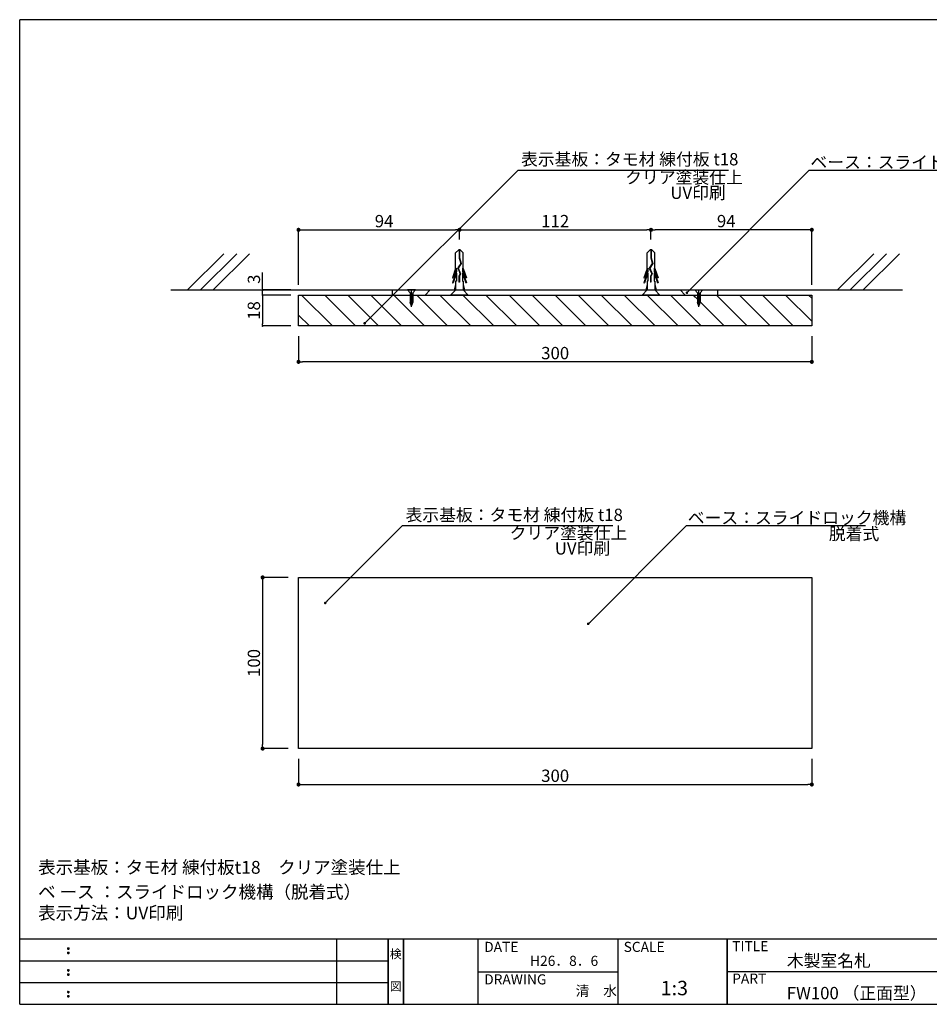
# Model space of a CAD drawing. Extents: x 297 to 578, y 3 to 195.
# Drawn here: x 297 to 475, y 3 to 195 of the extents above; entities that cross this region are included whole.
import ezdxf
from ezdxf.enums import TextEntityAlignment as Align

# ---------------------------------------------------------------- set-up
doc = ezdxf.new("R2010")
doc.units = 0
doc.linetypes.add('HIDDEN', pattern=[0.375, 0.25, -0.125])
doc.layers.get('0').update_dxf_attribs({"linetype": 'CONTINUOUS'})
doc.layers.get('DEFPOINTS').update_dxf_attribs({"linetype": 'CONTINUOUS'})
for name, color, linetype in [('MC1', 7, 'CONTINUOUS'), ('MC2', 3, 'HIDDEN'), ('RED', 7, 'CONTINUOUS'), ('ビス類', 3, 'CONTINUOUS'), ('壁', 6, 'CONTINUOUS'), ('寸法', 2, 'CONTINUOUS'), ('本体１', 7, 'CONTINUOUS'), ('本体２', 11, 'CONTINUOUS'), ('枠ライン', 1, 'CONTINUOUS'), ('枠文字', 4, 'CONTINUOUS'), ('枠横ライン', 9, 'CONTINUOUS'), ('注釈', 2, 'CONTINUOUS')]:
    doc.layers.add(name, color=color, linetype=linetype)
doc.styles.add('EXTFONT', font='txt', dxfattribs={"height": 3, "bigfont": 'extfont'})
doc.styles.get("Standard").update_dxf_attribs({"font": 'txt.shx', "bigfont": 'extfont.shx'})
doc.dimstyles.get("Standard").update_dxf_attribs({"dimtxt": 0.18, "dimasz": 0.18, "dimexe": 0.18, "dimexo": 0.0625, "dimgap": 0.09, "dimtad": 0, "dimtih": 1, "dimtoh": 1, "dimdec": 4, "dimzin": 0, "dimdsep": 46, "dimtxsty": 'STANDARD', "dimcen": 0.09, "dimadec": 0, "dimazin": 0, "dimtfac": 1, "dimtdec": 4, "dimtofl": 0, "dimtmove": 0, "dimatfit": 3, "dimfxl": 1, "dimtolj": 1, "dimtzin": 0, "dimarcsym": 0})

# ---------------------------------------------------------------- blocks, each defined once
blk = doc.blocks.new('_DOT')
at = {"color": 0, "linetype": 'ByBlock'}
blk.add_line((-0.5, 0), (-1, 0), dxfattribs=at)
at = {"color": 0, "linetype": 'ByBlock', "const_width": 0.5}
blk.add_lwpolyline([(-0.25, 0, 1), (0.25, 0, 1)], format="xyb", close=True, dxfattribs=at)
blk = doc.blocks.new('*D2')
at = {"layer": 'DEFPOINTS', "color": 0}
for p in [(420.35, 153.94), (420.35, 150.06), (451.68, 141.23)]:
    blk.add_point(p, dxfattribs=at)
at = {"layer": '寸法', "color": 2, "lineweight": -2}
for p, q in [((420.35, 152.06), (420.35, 153.94)), ((450.88, 153.94), (421.15, 153.94)), ((451.68, 143.23), (451.68, 153.94))]:
    blk.add_line(p, q, dxfattribs=at)
at = {"layer": '寸法', "color": 2, "lineweight": -2, "xscale": 0.8, "yscale": 0.8, "zscale": 0.8, "rotation": 180}
blk.add_blockref('_DOT', (420.35, 153.94), dxfattribs=at)
at = {"layer": '寸法', "color": 2, "lineweight": -2, "xscale": 0.8, "yscale": 0.8, "zscale": 0.8}
blk.add_blockref('_DOT', (451.68, 153.94), dxfattribs=at)
at = {"layer": '寸法', "color": 2, "insert": (435.01, 155.64), "char_height": 2.4, "attachment_point": 5}
blk.add_mtext('\\A1;94', dxfattribs=at)
blk = doc.blocks.new('*D3')
at = {"layer": 'DEFPOINTS', "color": 0}
for p in [(420.35, 153.94), (383.03, 150.06), (420.35, 150.06)]:
    blk.add_point(p, dxfattribs=at)
at = {"layer": '寸法', "color": 2, "lineweight": -2}
for p, q in [((383.03, 152.06), (383.03, 153.94)), ((383.83, 153.94), (419.55, 153.94)), ((420.35, 152.06), (420.35, 153.94))]:
    blk.add_line(p, q, dxfattribs=at)
at = {"layer": '寸法', "color": 2, "lineweight": -2, "xscale": 0.8, "yscale": 0.8, "zscale": 0.8, "rotation": 180}
blk.add_blockref('_DOT', (383.03, 153.94), dxfattribs=at)
at = {"layer": '寸法', "color": 2, "lineweight": -2, "xscale": 0.8, "yscale": 0.8, "zscale": 0.8}
blk.add_blockref('_DOT', (420.35, 153.94), dxfattribs=at)
at = {"layer": '寸法', "color": 2, "insert": (401.69, 155.64), "char_height": 2.4, "attachment_point": 5}
blk.add_mtext('\\A1;112', dxfattribs=at)
blk = doc.blocks.new('*D4')
at = {"layer": 'DEFPOINTS', "color": 0}
for p in [(383.03, 153.94), (383.03, 150.06), (351.68, 141.23)]:
    blk.add_point(p, dxfattribs=at)
at = {"layer": '寸法', "color": 2, "lineweight": -2}
for p, q in [((351.68, 143.23), (351.68, 153.94)), ((352.48, 153.94), (382.23, 153.94)), ((383.03, 152.06), (383.03, 153.94))]:
    blk.add_line(p, q, dxfattribs=at)
at = {"layer": '寸法', "color": 2, "lineweight": -2, "xscale": 0.8, "yscale": 0.8, "zscale": 0.8, "rotation": 180}
blk.add_blockref('_DOT', (351.68, 153.94), dxfattribs=at)
at = {"layer": '寸法', "color": 2, "lineweight": -2, "xscale": 0.8, "yscale": 0.8, "zscale": 0.8}
blk.add_blockref('_DOT', (383.03, 153.94), dxfattribs=at)
at = {"layer": '寸法', "color": 2, "insert": (368.35, 155.64), "char_height": 2.4, "attachment_point": 5}
blk.add_mtext('\\A1;94', dxfattribs=at)
blk = doc.blocks.new('A$C797D292A')
at = {"layer": 'MC1', "color": 3, "linetype": 'Continuous'}
blk.add_line((3.45, 0), (0, 0), dxfattribs=at)
at = {"layer": 'MC2', "color": 3, "linetype": 'Continuous'}
for p, q in [((1.6, 8.83), (0.99, 8.22)), ((0.99, 5.19), (0.99, 8.22)), ((1.89, 8.83), (1.6, 8.83)), ((1.71, 8.83), (1.71, 7.22)), ((1.78, 8.83), (1.78, 7.23)), ((1.89, 8.83), (2.49, 8.22)), ((2.49, 5.19), (2.49, 8.22)), ((2, 6.17), (1.42, 5.28)), ((2.08, 6.16), (1.5, 5.27)), ((1.71, 7.22), (2, 6.17)), ((1.78, 7.23), (2.08, 6.16)), ((0.99, 5.19), (0.38, 3.38)), ((1.14, 4.63), (0.38, 2.38)), ((1.14, 5.26), (0.5, 3.38)), ((1.14, 4.26), (0.5, 2.38)), ((1.14, 5.26), (1.14, 4.63)), ((1.14, 4.26), (1.14, 2.71)), ((1.42, 5.28), (1.89, 4.13)), ((1.5, 5.27), (1.97, 4.13)), ((1.5, 5.27), (1.97, 4.13)), ((1.89, 4.13), (1.64, 3.68)), ((1.97, 4.13), (1.72, 3.66)), ((2.35, 5.26), (2.99, 3.38)), ((2.35, 5.26), (2.35, 4.63)), ((2.35, 4.63), (3.11, 2.38)), ((2.35, 4.26), (2.35, 2.71)), ((2.35, 4.26), (2.99, 2.38)), ((2.49, 5.19), (3.11, 3.38)), ((0.38, 3.38), (0.5, 3.38)), ((0.38, 2.38), (0.5, 2.38)), ((0.99, 2.09), (0.74, 1)), ((0.99, 2.71), (0.99, 1)), ((1.14, 2.71), (0.99, 2.71)), ((1.64, 3.68), (1.64, 2.52)), ((1.72, 2.52), (1.64, 2.52)), ((1.72, 3.66), (1.72, 2.52)), ((2.35, 2.71), (2.49, 2.71)), ((2.49, 2.71), (2.49, 1)), ((2.49, 2.09), (2.74, 1)), ((3.11, 3.38), (2.99, 3.38)), ((3.11, 2.38), (2.99, 2.38)), ((0.99, 1), (2.49, 1))]:
    blk.add_line(p, q, dxfattribs=at)
at = {"layer": 'RED', "color": 3, "linetype": 'Continuous'}
for p, q in [((1.01, 1), (0, 0)), ((2.46, 1), (3.45, 0))]:
    blk.add_line(p, q, dxfattribs=at)
blk = doc.blocks.new('A$C64F41DDB')
at = {"layer": 'MC1', "color": 3, "linetype": 'Continuous'}
blk.add_line((70.376, 0), (66.924, 0), dxfattribs=at)
at = {"layer": 'MC2', "color": 3, "linetype": 'Continuous'}
for p, q in [((68.519, 8.832), (67.917, 8.221)), ((67.917, 5.194), (67.917, 8.221)), ((68.814, 8.832), (68.519, 8.832)), ((68.63, 8.832), (68.63, 7.219)), ((68.704, 8.832), (68.704, 7.231)), ((68.814, 8.832), (69.417, 8.221)), ((69.417, 5.194), (69.417, 8.221)), ((68.928, 6.17), (68.341, 5.278)), ((69.008, 6.158), (68.425, 5.27)), ((68.63, 7.219), (68.928, 6.17)), ((68.704, 7.231), (69.008, 6.158)), ((67.917, 5.194), (67.299, 3.377)), ((68.064, 4.626), (67.299, 2.377)), ((68.064, 5.264), (67.422, 3.377)), ((68.064, 4.264), (67.422, 2.377)), ((68.064, 5.264), (68.064, 4.626)), ((68.064, 4.264), (68.064, 2.71)), ((68.341, 5.278), (68.81, 4.13)), ((68.425, 5.27), (68.891, 4.126)), ((68.425, 5.27), (68.891, 4.126)), ((68.81, 4.13), (68.567, 3.679)), ((68.891, 4.126), (68.64, 3.659)), ((69.27, 5.264), (69.911, 3.377)), ((69.27, 5.264), (69.27, 4.626)), ((69.27, 4.626), (70.035, 2.377)), ((69.27, 4.264), (69.911, 2.377)), ((69.27, 4.264), (69.27, 2.71)), ((69.417, 5.194), (70.035, 3.377)), ((67.299, 3.377), (67.422, 3.377)), ((67.299, 2.377), (67.422, 2.377)), ((67.917, 2.089), (67.666, 1)), ((68.064, 2.71), (67.917, 2.71)), ((67.917, 2.71), (67.917, 1)), ((68.567, 3.679), (68.567, 2.516)), ((68.64, 2.516), (68.567, 2.516)), ((68.64, 3.659), (68.64, 2.516)), ((69.27, 2.71), (69.417, 2.71)), ((69.417, 2.71), (69.417, 1)), ((69.417, 2.089), (69.667, 1)), ((70.035, 3.377), (69.911, 3.377)), ((70.035, 2.377), (69.911, 2.377)), ((67.917, 1), (69.417, 1))]:
    blk.add_line(p, q, dxfattribs=at)
at = {"layer": 'RED', "color": 3, "linetype": 'Continuous'}
for p, q in [((67.934, 1), (66.924, 0)), ((69.386, 1), (70.376, 0))]:
    blk.add_line(p, q, dxfattribs=at)
at = {"layer": 'ビス類', "color": 3, "linetype": 'Continuous'}
for p, q in [((22.792, 1), (21.208, 1)), ((21.743, 0.47), (21.208, 1)), ((21.743, 0.47), (21.743, -1.444)), ((22, -2.277), (22, 1)), ((22.271, 0.474), (22.792, 1)), ((22.271, 0.474), (22.271, -1.444)), ((70.382, 0), (66.918, 0)), ((77.729, 0.474), (77.208, 1)), ((77.208, 1), (78.792, 1)), ((77.729, 0.474), (77.729, -1.444)), ((78, -2.277), (78, 1)), ((78.257, 0.47), (78.792, 1)), ((78.257, 0.47), (78.257, -1.444)), ((22.007, -2.148), (21.743, -1.444)), ((22.007, -2.148), (22.271, -1.444)), ((77.993, -2.148), (77.729, -1.444)), ((77.993, -2.148), (78.257, -1.444))]:
    blk.add_line(p, q, dxfattribs=at)
at = {"layer": 'ビス類', "linetype": 'ByBlock'}
for p, q in [((21.743, 0.331), (22.271, 0.272)), ((21.743, 0.155), (22.271, 0.096)), ((78.257, 0.331), (77.729, 0.272)), ((78.257, 0.155), (77.729, 0.096)), ((21.743, -0.021), (22.271, -0.08)), ((21.743, -0.197), (22.271, -0.256)), ((21.743, -0.373), (22.271, -0.432)), ((21.743, -0.549), (22.271, -0.608)), ((21.743, -0.549), (22.271, -0.608)), ((21.743, -0.725), (22.271, -0.784)), ((21.743, -0.901), (22.271, -0.959)), ((21.743, -1.077), (22.271, -1.135)), ((21.743, -1.253), (22.271, -1.311)), ((21.743, -1.253), (22.271, -1.311)), ((21.743, -1.429), (22.271, -1.487)), ((21.806, -1.612), (22.192, -1.655)), ((21.875, -1.795), (22.129, -1.824)), ((78.257, -0.021), (77.729, -0.08)), ((78.257, -0.197), (77.729, -0.256)), ((78.257, -0.373), (77.729, -0.432)), ((78.257, -0.549), (77.729, -0.608)), ((78.257, -0.549), (77.729, -0.608)), ((78.257, -0.725), (77.729, -0.784)), ((78.257, -0.901), (77.729, -0.959)), ((78.257, -1.077), (77.729, -1.135)), ((78.257, -1.253), (77.729, -1.311)), ((78.257, -1.253), (77.729, -1.311)), ((78.257, -1.429), (77.729, -1.487)), ((78.194, -1.612), (77.808, -1.655)), ((78.125, -1.795), (77.871, -1.824)), ((21.944, -1.979), (22.066, -1.992)), ((78.056, -1.979), (77.934, -1.992))]:
    blk.add_line(p, q, dxfattribs=at)
at = {"layer": 'ビス類', "color": 3, "lineweight": 0}
for p, q in [((21.743, 0), (21.743, -1.444)), ((21.743, -1.444), (22.007, -2.148)), ((22.007, -2.148), (22.256, -1.486)), ((22.256, -1.486), (22.271, -1.487)), ((22.271, -1.487), (22.271, 0)), ((77.729, -1.487), (77.729, 0)), ((77.744, -1.486), (77.729, -1.487)), ((77.993, -2.148), (77.744, -1.486)), ((78.257, -1.444), (77.993, -2.148)), ((78.257, 0), (78.257, -1.444))]:
    blk.add_line(p, q, dxfattribs=at)
at = {"layer": '本体２', "color": 11}
for p, q in [((18.333, 0), (18.333, 1)), ((24.667, 0), (25.667, 1)), ((75.333, 0), (74.333, 1)), ((81.667, 0), (81.667, 1))]:
    blk.add_line(p, q, dxfattribs=at)
at = {"layer": '本体２'}
for p, q in [((77.306, -0.372), (76.934, 0)), ((77.36, -0.426), (77.306, -0.372)), ((77.518, -0.584), (77.36, -0.426)), ((77.57, -0.636), (77.518, -0.584)), ((77.677, -0.742), (77.57, -0.636)), ((77.834, -0.9), (77.677, -0.742))]:
    blk.add_line(p, q, dxfattribs=at)
blk.add_blockref('A$C797D292A', (29.607, 0))
at = {"layer": '寸法'}
dim = blk.add_linear_dim(base=(31.35, 12.711), p1=(0, 0), p2=(31.35, 8.832), text='94', dimstyle='STANDARD', override={"dimtxt": 2.4, "dimasz": 0.8, "dimexe": 0, "dimexo": 2, "dimgap": 0.5, "dimtad": 3, "dimtih": 0, "dimtoh": 0, "dimdec": 1, "dimlfac": 3, "dimzin": 9, "dimtxsty": 'STANDARD', "dimblk1": 'DOT', "dimblk2": 'DOT', "dimsah": 1, "dimcen": 0, "dimclrd": 2, "dimclre": 2, "dimclrt": 2, "dimtdec": 1, "dimtofl": 1, "dimldrblk": 'DOT', "dimtzin": 13}, dxfattribs=at)
dim.commit()
dim.dimension.update_dxf_attribs({"geometry": '*D4', "text_midpoint": (16.667, 12.711), "dimtype": 128, "insert": (-351.679, -141.227)})
dim = blk.add_linear_dim(base=(68.667, 12.711), p1=(31.35, 8.832), p2=(68.667, 8.832), text='112', dimstyle='STANDARD', override={"dimtxt": 2.4, "dimasz": 0.8, "dimexe": 0, "dimexo": 2, "dimgap": 0.5, "dimtad": 3, "dimtih": 0, "dimtoh": 0, "dimdec": 1, "dimlfac": 3, "dimzin": 9, "dimtxsty": 'STANDARD', "dimblk1": 'DOT', "dimblk2": 'DOT', "dimsah": 1, "dimcen": 0, "dimclrd": 2, "dimclre": 2, "dimclrt": 2, "dimtdec": 1, "dimtofl": 1, "dimldrblk": 'DOT', "dimtzin": 13}, dxfattribs=at)
dim.commit()
dim.dimension.update_dxf_attribs({"geometry": '*D3', "text_midpoint": (50.008, 14.411), "insert": (-351.679, -141.227)})
dim = blk.add_linear_dim(base=(68.667, 12.711), p1=(100, 0), p2=(68.667, 8.832), dimstyle='STANDARD', override={"dimtxt": 2.4, "dimasz": 0.8, "dimexe": 0, "dimexo": 2, "dimgap": 0.5, "dimtad": 3, "dimtih": 0, "dimtoh": 0, "dimdec": 1, "dimlfac": 3, "dimzin": 9, "dimtxsty": 'STANDARD', "dimblk1": 'DOT', "dimblk2": 'DOT', "dimsah": 1, "dimcen": 0, "dimclrd": 2, "dimclre": 2, "dimclrt": 2, "dimtdec": 1, "dimtofl": 1, "dimldrblk": 'DOT', "dimtzin": 13}, dxfattribs=at)
dim.commit()
dim.dimension.update_dxf_attribs({"geometry": '*D2', "text_midpoint": (83.333, 12.711), "dimtype": 128, "insert": (-351.679, -141.227)})

msp = doc.modelspace()

# ---------------------------------------------------------------- linework, layer by layer
at = {"color": 7, "lineweight": 0}
for p, q in [((386.72, 141.23), (378.4, 141.23)), ((423.19, 141.23), (387.24, 141.23)), ((451.68, 141.23), (423.71, 141.23))]:
    msp.add_line(p, q, dxfattribs=at)
at = {"layer": 'MC1', "color": 2, "linetype": 'Continuous'}
for p, q in [((394.48, 165.6), (435.45, 165.6)), ((371.96, 96.33), (412.94, 96.33))]:
    msp.add_line(p, q, dxfattribs=at)
at = {"layer": '壁'}
for p, q in [((337.13, 149.3), (330.06, 142.23)), ((339.63, 149.3), (332.56, 142.23)), ((342.13, 149.3), (335.06, 142.23)), ((463.75, 149.3), (456.68, 142.23)), ((466.25, 149.3), (459.18, 142.23)), ((468.75, 149.3), (461.68, 142.23)), ((326.78, 142.23), (469.34, 142.23))]:
    msp.add_line(p, q, dxfattribs=at)
at = {"layer": '寸法', "color": 2}
for p, q in [((344.68, 142.63), (344.68, 145.63)), ((350.18, 142.23), (344.68, 142.23)), ((344.68, 141.23), (344.68, 142.23)), ((350.18, 141.23), (344.68, 141.23)), ((350.18, 141.23), (344.68, 141.23)), ((344.68, 140.83), (344.68, 140.43)), ((344.68, 140.83), (344.68, 135.63)), ((350.18, 135.23), (344.68, 135.23)), ((349.68, 86.22), (344.68, 86.22)), ((344.68, 85.42), (344.68, 53.69)), ((349.68, 52.89), (344.68, 52.89)), ((351.68, 50.89), (351.68, 45.89)), ((451.68, 50.89), (451.68, 45.89)), ((352.48, 45.89), (450.88, 45.89))]:
    msp.add_line(p, q, dxfattribs=at)
at = {"layer": '本体１', "color": 7}
for p, q in [((351.68, 135.23), (351.68, 141.23)), ((351.68, 141.23), (451.68, 141.23)), ((451.68, 141.23), (451.68, 135.23)), ((451.68, 135.23), (351.68, 135.23))]:
    msp.add_line(p, q, dxfattribs=at)
at = {"layer": '本体１'}
for p, q in [((351.68, 86.22), (451.68, 86.22)), ((351.68, 52.89), (351.68, 86.22)), ((451.68, 86.22), (451.68, 52.89)), ((451.68, 52.89), (351.68, 52.89))]:
    msp.add_line(p, q, dxfattribs=at)
at = {"layer": '本体２'}
for p, q in [((358.28, 135.23), (352.28, 141.23)), ((362.77, 135.23), (356.77, 141.23)), ((367.26, 135.23), (361.26, 141.23)), ((371.75, 135.23), (365.75, 141.23)), ((376.24, 135.23), (370.24, 141.23)), ((380.73, 135.23), (374.73, 141.23)), ((385.22, 135.23), (379.22, 141.23)), ((389.71, 135.23), (383.71, 141.23)), ((394.2, 135.23), (388.2, 141.23)), ((398.69, 135.23), (392.69, 141.23)), ((403.18, 135.23), (397.18, 141.23)), ((407.67, 135.23), (401.67, 141.23)), ((412.16, 135.23), (406.16, 141.23)), ((416.65, 135.23), (410.65, 141.23)), ((421.14, 135.23), (415.14, 141.23)), ((425.63, 135.23), (419.63, 141.23)), ((430.12, 135.23), (424.12, 141.23)), ((434.61, 135.23), (429.51, 140.33)), ((439.1, 135.23), (433.1, 141.23)), ((443.59, 135.23), (437.59, 141.23)), ((448.08, 135.23), (442.08, 141.23)), ((451.68, 136.12), (446.57, 141.23)), ((451.68, 140.61), (451.06, 141.23)), ((353.79, 135.23), (351.68, 137.34))]:
    msp.add_line(p, q, dxfattribs=at)
at = {"layer": '本体２', "color": 2, "linetype": 'Continuous'}
for p, q in [((351.68, 133.23), (351.68, 128.23)), ((451.68, 133.23), (451.68, 128.23)), ((450.88, 128.23), (352.48, 128.23))]:
    msp.add_line(p, q, dxfattribs=at)
at = {"layer": '枠ライン'}
for p, q in [((359.11, 3.07), (359.11, 15.75)), ((369.11, 3.07), (369.11, 15.75)), ((369.11, 15.75), (369.11, 3.07)), ((369.11, 3.07), (369.11, 15.75)), ((369.11, 15.75), (369.11, 3.07)), ((369.11, 14.32), (369.11, 15.75)), ((372.11, 3.07), (372.11, 15.75)), ((372.11, 15.75), (372.11, 3.07)), ((386.61, 15.75), (386.61, 3.07)), ((413.87, 15.75), (413.87, 3.07)), ((435.17, 15.75), (435.17, 3.07)), ((435.17, 3.07), (435.17, 15.75)), ((435.17, 10.57), (435.17, 15.75)), ((297.35, 11.52), (369.11, 11.52)), ((386.61, 9.41), (413.87, 9.41)), ((491.85, 9.41), (435.17, 9.41)), ((297.35, 7.29), (369.11, 7.29))]:
    msp.add_line(p, q, dxfattribs=at)
at = {"layer": '枠文字'}
for p, q in [((306.71, 14.04), (306.82, 14.08)), ((306.82, 14.08), (306.93, 14.04)), ((306.71, 13.2), (306.82, 13.25)), ((306.82, 13.25), (306.93, 13.2)), ((306.71, 9.81), (306.82, 9.86)), ((306.82, 9.86), (306.93, 9.81)), ((306.71, 8.98), (306.82, 9.02)), ((306.82, 9.02), (306.93, 8.98)), ((306.71, 5.58), (306.82, 5.63)), ((306.71, 4.75), (306.82, 4.8)), ((306.82, 5.63), (306.93, 5.58)), ((306.82, 4.8), (306.93, 4.75))]:
    msp.add_line(p, q, dxfattribs=at)
for centre, radius, start, end in [((306.81, 13.93), 0.15, 134.654, 181.435), ((306.82, 13.92), 0.157, 179.029, 224.269), ((306.82, 13.93), 0.157, 225.791, 271.031), ((306.82, 13.92), 0.151, 268.848, 315.188), ((306.83, 13.93), 0.148, 359.011, 46.889), ((306.82, 13.92), 0.153, 314.087, 0.648), ((306.81, 13.1), 0.149, 134.592, 181.372), ((306.81, 13.09), 0.151, 178.785, 225.126), ((306.82, 13.09), 0.154, 224.225, 270.785), ((306.82, 13.08), 0.146, 268.889, 316.987), ((306.83, 13.1), 0.147, 358.965, 47.063), ((306.83, 13.09), 0.147, 313.002, 1.099), ((306.81, 9.7), 0.15, 134.654, 181.435), ((306.82, 9.7), 0.157, 179.029, 224.269), ((306.83, 9.7), 0.148, 359.011, 46.889), ((306.82, 9.7), 0.153, 314.087, 0.648), ((306.81, 8.87), 0.149, 134.592, 181.372), ((306.81, 8.86), 0.151, 178.785, 225.126), ((306.82, 9.7), 0.157, 225.791, 271.031), ((306.82, 8.86), 0.154, 224.225, 270.785), ((306.82, 9.69), 0.151, 268.848, 315.188), ((306.82, 8.86), 0.146, 268.889, 316.987), ((306.83, 8.87), 0.147, 358.965, 47.063), ((306.83, 8.86), 0.147, 313.002, 1.099), ((306.81, 5.48), 0.15, 134.654, 181.435), ((306.82, 5.47), 0.157, 179.029, 224.269), ((306.81, 4.64), 0.149, 134.592, 181.372), ((306.81, 4.64), 0.151, 178.785, 225.126), ((306.82, 5.47), 0.157, 225.791, 271.031), ((306.82, 4.64), 0.154, 224.225, 270.785), ((306.82, 5.47), 0.151, 268.848, 315.188), ((306.82, 4.63), 0.146, 268.889, 316.987), ((306.83, 5.47), 0.148, 359.011, 46.889), ((306.82, 5.47), 0.153, 314.087, 0.648), ((306.83, 4.64), 0.147, 358.965, 47.063), ((306.83, 4.64), 0.147, 313.002, 1.099)]:
    msp.add_arc(centre, radius, start, end, dxfattribs=at)
at = {"layer": '枠横ライン'}
for p, q in [((577.57, 194.88), (297.35, 194.88)), ((297.35, 3.07), (297.35, 194.88)), ((577.57, 15.75), (297.35, 15.75)), ((297.35, 3.07), (577.57, 3.07))]:
    msp.add_line(p, q, dxfattribs=at)
at = {"layer": '注釈', "color": 2, "linetype": 'Continuous'}
for p, q in [((451.19, 165.6), (486.03, 165.6)), ((427.28, 96.33), (462.13, 96.33))]:
    msp.add_line(p, q, dxfattribs=at)
at = {"layer": '注釈', "color": 2, "linetype": 'ByBlock'}
for points in [[(364.91, 136.08), (394.48, 165.6)], [(427.7, 142.05), (451.19, 165.6)], [(357.22, 81.59), (371.96, 96.33)], [(408.48, 77.53), (427.28, 96.33)]]:
    msp.add_lwpolyline(points, dxfattribs=at)

# ---------------------------------------------------------------- block references
msp.add_blockref('A$C64F41DDB', (351.68, 141.23))
at = {"layer": '寸法', "color": 2}
for p, xscale, yscale, zscale, rotation in [((344.68, 142.23), 0.4, 0.4, 0.4, 270), ((344.68, 141.23), 0.4, 0.4, 0.4, 90), ((344.68, 141.23), 0.4, 0.4, 0.4, 90), ((344.68, 135.23), 0.4, 0.4, 0.4, 270), ((344.68, 86.22), 0.8, 0.8, 0.8, 90), ((344.68, 52.89), 0.8, 0.8, 0.8, 270), ((351.68, 45.89), 0.8, 0.8, 0.8, 180)]:
    msp.add_blockref('_DOT', p, dxfattribs=dict(at, xscale=xscale, yscale=yscale, zscale=zscale, rotation=rotation))
at = {"layer": '寸法', "color": 2, "xscale": 0.8, "yscale": 0.8, "zscale": 0.8}
msp.add_blockref('_DOT', (451.68, 45.89), dxfattribs=at)
at = {"layer": '本体２', "color": 2, "linetype": 'Continuous', "xscale": 0.8, "yscale": 0.8, "zscale": 0.8, "rotation": 180}
msp.add_blockref('_DOT', (351.68, 128.23), dxfattribs=at)
at = {"layer": '本体２', "color": 2, "linetype": 'Continuous', "xscale": 0.8, "yscale": 0.8, "zscale": 0.8}
msp.add_blockref('_DOT', (451.68, 128.23), dxfattribs=at)
at = {"layer": '注釈', "color": 2, "linetype": 'ByBlock', "xscale": 0.5, "yscale": 0.5, "zscale": 0.5}
for p, rotation in [((427.34, 141.69), 225.078601022144), ((364.56, 135.73), 224.958232428839), ((356.87, 81.24), 224.9912445580841), ((408.12, 77.18), 224.9850119996247)]:
    msp.add_blockref('_DOT', p, dxfattribs=dict(at, rotation=rotation))

# ---------------------------------------------------------------- texts
at = {"layer": 'MC1', "color": 2, "linetype": 'Continuous'}
for s, p in [('表示基板：タモ材 練付板 t18', (395.03, 166.5)), ('クリア塗装仕上', (415.32, 162.96)), ('UV印刷', (424.12, 159.96)), ('表示基板：タモ材 練付板 t18', (372.52, 97.22)), ('クリア塗装仕上', (392.81, 93.69)), ('UV印刷', (401.61, 90.69))]:
    msp.add_text(s, height=2.4, dxfattribs=at).set_placement(p)
at = {"layer": '寸法', "color": 2, "char_height": 2.4, "attachment_point": 5, "rotation": 90}
for s, insert in [('\\A1;3', (342.98, 144.33)), ('\\A1;18', (342.98, 138.23)), ('\\A1;100', (342.98, 69.56))]:
    msp.add_mtext(s, dxfattribs=dict(at, insert=insert))
at = {"layer": '寸法', "color": 2, "insert": (401.68, 47.59), "char_height": 2.4, "attachment_point": 5}
msp.add_mtext('\\A1;300', dxfattribs=at)
at = {"layer": '本体２', "color": 2, "linetype": 'Continuous', "insert": (401.68, 129.93), "char_height": 2.4, "attachment_point": 5}
msp.add_mtext('\\A1;300', dxfattribs=at)
at = {"layer": '枠文字', "style": 'EXTFONT'}
for s, height, p in [('TITLE', 1.968, (436.17, 13.41)), ('DATE', 1.968, (387.85, 13.27)), ('SCALE', 1.968, (415.02, 13.27)), ('木製室名札', 2.4, (446.81, 10.36)), ('DRAWING', 1.968, (387.85, 6.94)), ('1:3', 2.808, (422.24, 4.83)), ('PART ', 1.968, (436.17, 7.09)), ('FW100 （正面型）', 2.4, (446.81, 4.05))]:
    msp.add_text(s, height=height, dxfattribs=at).set_placement(p)
for s, p in [('検', (370.61, 12.03)), ('図', (370.61, 5.7))]:
    msp.add_text(s, height=1.69, dxfattribs=at).set_placement(p, align=Align.CENTER)
at = {"layer": '枠文字'}
for s, p in [('H26．8．6', (396.78, 10.55)), ('清\u3000水', (405.66, 4.69))]:
    msp.add_text(s, height=1.968, dxfattribs=at).set_placement(p)
at = {"layer": '注釈', "color": 2, "linetype": 'Continuous'}
for s, p in [('ベース：スライドロック機構', (451.41, 165.92)), ('ベース：スライドロック機構', (427.51, 96.65)), ('脱着式', (455.01, 93.54))]:
    msp.add_text(s, height=2.4, dxfattribs=at).set_placement(p)
at = {"layer": '注釈'}
for s, p in [('表示基板：タモ材 練付板t18\u3000クリア塗装仕上', (300.94, 28.5)), ('ベ ース ：スライドロック機構（脱着式）', (300.94, 23.7)), ('表示方法：UV印刷', (300.94, 19.62))]:
    msp.add_text(s, height=2.5, dxfattribs=at).set_placement(p)

doc.saveas('drawing.dxf')
